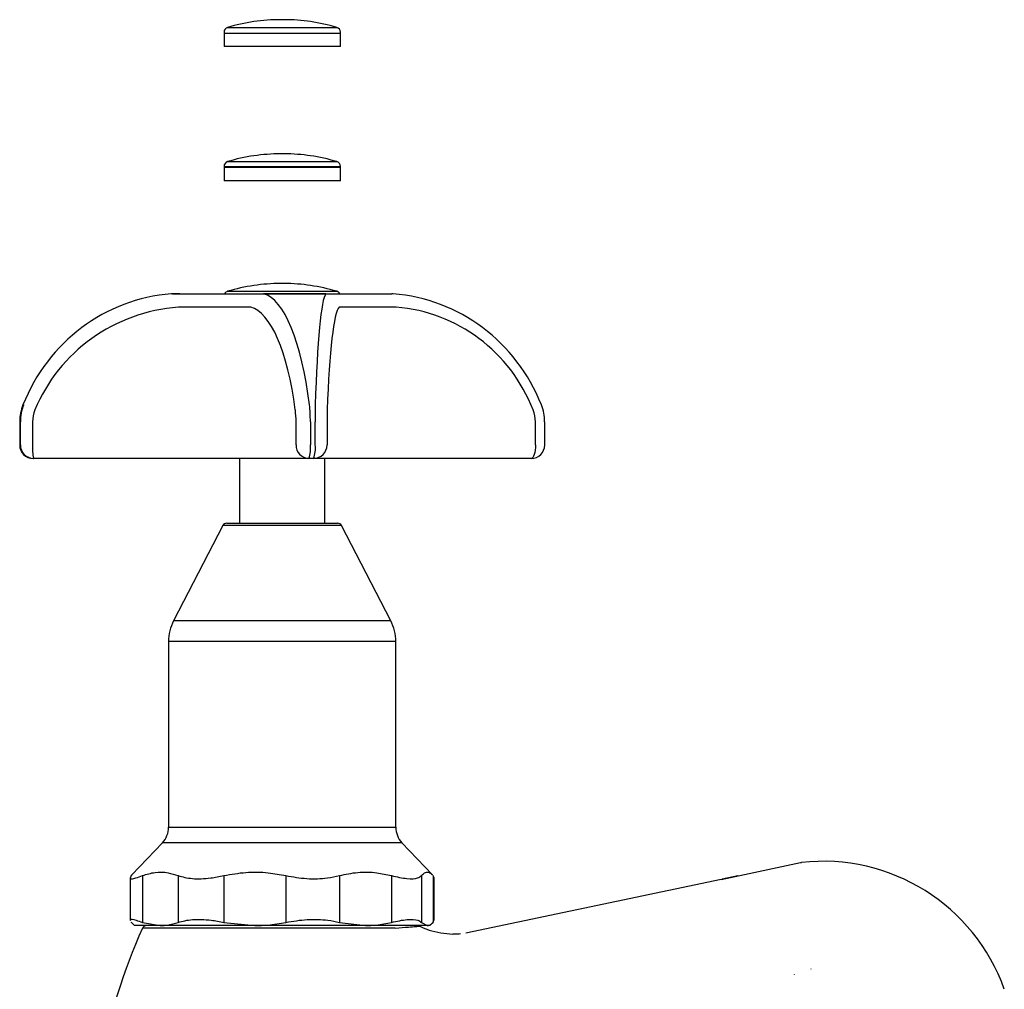
# Paper-space layout 'Web-Dwg' of a CAD drawing. Units: millimetres. Extents: x -80 to 400, y 49 to 190.
# Drawn here: x 345 to 400, y 136 to 190 of the extents above; entities that cross this region are included whole.
import ezdxf

# ---------------------------------------------------------------- set-up
doc = ezdxf.new("R2010")
doc.units = ezdxf.units.MM

psp = doc.layouts.new('Web-Dwg')

# ---------------------------------------------------------------- linework, layer by layer
at = {"color": 8, "linetype": 'Continuous', "lineweight": 25}
for p, q in [((356.427, 189.935), (362.526, 189.935)), ((356.226, 182.166), (362.726, 182.166)), ((356.427, 182.435), (362.526, 182.435)), ((356.427, 175.185), (362.362, 175.185)), ((362.362, 175.185), (362.526, 175.185)), ((362.796, 162.086), (356.156, 162.086)), ((365.547, 156.761), (353.405, 156.761)), ((365.826, 155.614), (353.126, 155.614)), ((353.126, 145.219), (356.003, 145.219)), ((356.003, 145.219), (365.826, 145.219)), ((355.816, 144.36), (352.784, 144.36)), ((366.169, 144.36), (355.816, 144.36)), ((365.793, 139.572), (351.66, 139.572)), ((369.731, 139.295), (369.731, 139.304))]:
    psp.add_line(p, q, dxfattribs=at)
at = {"color": 7, "linetype": 'Continuous', "lineweight": 25}
for p, q in [((359.577, 190.368), (359.375, 190.368)), ((356.226, 189.666), (356.226, 189.618)), ((356.226, 189.618), (356.226, 188.868)), ((356.226, 189.618), (362.726, 189.618)), ((362.726, 189.618), (362.726, 189.666)), ((362.726, 188.868), (362.726, 189.618)), ((362.726, 188.868), (356.226, 188.868)), ((359.577, 182.868), (359.375, 182.868)), ((356.226, 182.166), (356.226, 182.118)), ((362.726, 182.118), (362.726, 182.166)), ((356.226, 182.118), (356.226, 181.368)), ((356.226, 182.118), (362.726, 182.118)), ((362.726, 181.368), (362.726, 182.118)), ((362.726, 181.368), (356.226, 181.368)), ((359.577, 175.618), (359.375, 175.618)), ((353.683, 175.04), (353.276, 175.04)), ((353.349, 175.043), (353.756, 175.043)), ((353.756, 175.043), (355.164, 175.043)), ((355.164, 175.043), (357.985, 175.043)), ((357.985, 175.043), (358.423, 175.043)), ((358.423, 175.043), (361.913, 175.043)), ((361.918, 175.04), (358.435, 175.04)), ((361.913, 175.043), (362.03, 175.043)), ((362.03, 175.043), (364.261, 175.043)), ((364.261, 175.043), (365.604, 175.043)), ((355.102, 174.293), (353.694, 174.293)), ((357.272, 174.293), (355.102, 174.293)), ((357.71, 174.293), (357.272, 174.293)), ((362.777, 174.293), (362.66, 174.293)), ((364.493, 174.293), (362.777, 174.293)), ((365.836, 174.293), (364.493, 174.293)), ((344.99, 168.832), (345.027, 168.832)), ((344.805, 167.891), (344.805, 166.593)), ((344.842, 167.891), (344.81, 167.891)), ((344.81, 167.891), (344.81, 166.593)), ((344.842, 166.593), (344.842, 167.891)), ((345.524, 167.891), (345.524, 166.593)), ((360.251, 166.593), (360.251, 167.891)), ((361.051, 167.891), (361.051, 166.593)), ((361.321, 166.593), (361.321, 167.891)), ((361.982, 167.891), (361.982, 166.593)), ((373.63, 166.593), (373.63, 167.891)), ((374.148, 166.593), (374.148, 167.891)), ((344.81, 166.593), (344.842, 166.593)), ((345.586, 165.843), (345.555, 165.843)), ((355.164, 165.843), (345.586, 165.843)), ((357.985, 165.843), (355.164, 165.843)), ((357.094, 165.843), (357.094, 162.221)), ((360.964, 165.843), (357.985, 165.843)), ((361.235, 165.843), (360.964, 165.843)), ((362.03, 165.843), (361.235, 165.843)), ((361.859, 162.221), (361.859, 165.843)), ((364.261, 165.843), (362.03, 165.843)), ((373.398, 165.843), (364.261, 165.843)), ((356.156, 162.086), (353.405, 156.761)), ((356.379, 162.221), (362.574, 162.221)), ((365.547, 156.761), (362.796, 162.086)), ((353.126, 155.614), (353.126, 145.219)), ((365.826, 145.219), (365.826, 155.614)), ((352.784, 144.36), (351.076, 142.556)), ((367.876, 142.556), (366.169, 144.36)), ((384.011, 142.31), (388.453, 143.245)), ((388.453, 143.245), (388.5, 143.253)), ((351.081, 142.551), (351.043, 142.518)), ((350.974, 142.415), (350.974, 140.004)), ((351.671, 142.518), (351.671, 139.907)), ((353.658, 142.518), (353.658, 139.907)), ((356.221, 142.518), (356.221, 139.907)), ((359.681, 142.518), (359.681, 139.907)), ((362.677, 142.518), (362.677, 139.907)), ((365.584, 142.518), (365.584, 139.907)), ((367.258, 142.518), (367.258, 139.907)), ((367.91, 142.518), (367.938, 142.415)), ((367.91, 142.518), (367.91, 139.907)), ((367.979, 140.004), (367.979, 142.415)), ((384.011, 142.31), (369.731, 139.305)), ((384.943, 142.506), (384.063, 142.321)), ((351.081, 139.876), (351.043, 139.907)), ((351.076, 139.871), (351.226, 139.721)), ((351.671, 139.907), (352.664, 139.721)), ((356.221, 139.907), (357.951, 139.721)), ((362.677, 139.907), (364.13, 139.721)), ((367.258, 139.907), (367.584, 139.721)), ((367.726, 139.721), (367.876, 139.871)), ((367.91, 139.907), (367.937, 140.004)), ((352.664, 139.721), (351.226, 139.721)), ((357.951, 139.721), (352.664, 139.721)), ((364.13, 139.721), (357.951, 139.721)), ((367.584, 139.721), (364.13, 139.721)), ((367.726, 139.721), (367.584, 139.721)), ((369.011, 139.246), (369.01, 139.25)), ((369.216, 139.251), (369.011, 139.251)), ((369.216, 139.251), (369.216, 139.251)), ((388.1, 136.997), (388.101, 137.01))]:
    psp.add_line(p, q, dxfattribs=at)
at = {"color": 7, "linetype": 'Continuous', "lineweight": 25, "flags": 128}
psp.add_lwpolyline([(373.63, 166.593), (373.626, 166.447), (373.613, 166.306), (373.591, 166.176), (373.562, 166.063), (373.527, 165.969), (373.487, 165.9), (373.443, 165.857), (373.398, 165.843)], dxfattribs=at)
at = {"color": 7, "linetype": 'Continuous', "lineweight": 25}
for centre, radius, start, end in [((356.508, 189.666), 0.281, 106.7194, 180), ((359.375, 180.118), 10.25, 90, 106.7194), ((359.577, 180.118), 10.25, 73.2806, 90), ((362.445, 189.666), 0.281, 0, 73.2806), ((359.375, 172.618), 10.25, 90, 106.7194), ((359.577, 172.618), 10.25, 73.2806, 90), ((356.508, 182.166), 0.281, 106.7194, 180), ((362.445, 182.166), 0.281, 0, 73.2806), ((359.375, 165.368), 10.25, 90, 106.7194), ((359.577, 165.368), 10.25, 73.2806, 90), ((356.508, 174.916), 0.281, 106.7194, 153.1174), ((362.445, 174.916), 0.281, 26.8826, 73.2806), ((345.555, 166.593), 0.75, 180, 270), ((345.557, 166.59), 0.747, 179.8068, 269.8052), ((345.589, 166.59), 0.747, 179.8065, 269.8055), ((347.837, 166.407), 2.32, 175.3964, 194.0634), ((360.983, 166.575), 0.732, 178.5897, 268.5163), ((359.368, 166.408), 1.693, 340.5014, 6.2736), ((359.639, 166.408), 1.693, 340.502, 6.273), ((361.233, 166.592), 0.749, 270.099, 0.0983), ((373.398, 166.593), 0.75, 270, 0), ((356.379, 161.971), 0.25, 90, 152.6761), ((362.574, 161.971), 0.25, 27.3239, 90), ((355.626, 155.614), 2.5, 152.6761, 180), ((363.326, 155.614), 2.5, 0, 27.3239), ((351.876, 145.219), 1.25, 316.5686, 0), ((367.076, 145.219), 1.25, 180, 223.4314), ((389.7, 132.564), 10.756, 19.5461, 96.402), ((385.764, 124.588), 37.25, 156.2809, 180.1409), ((351.889, 139.471), 0.25, 90, 156.2809), ((367.063, 139.471), 0.25, 62.792, 90)]:
    psp.add_arc(centre, radius, start, end, dxfattribs=at)
for centre, major_axis, ratio, start_param, end_param in [((353.991, 165.067), (0, 10), 0.97163, 0.07367, 1.184846), ((353.349, 174.043), (0, 1), 0.987412, 0, 0.07367), ((353.756, 174.043), (0, 1), 0.999103, 0, 0.07367), ((358.423, 174.043), (0, 1), 0.16601, 6.209516, 6.283185), ((358.213, 165.067), (0, 10), 0.301236, 5.09834, 6.209516), ((361.969, 165.067), (0, 10), 0.069384, 0.07367, 1.184846), ((361.913, 174.043), (0, 1), 0.065842, 6.209516, 6.283185), ((365.604, 174.043), (0, 1), 0.987412, 6.209516, 6.283185), ((364.961, 165.067), (0, 10), 0.97163, 5.09834, 6.209516), ((354.367, 165.067), (9.404, 0), 0.983633, 1.644466, 2.755642), ((353.694, 174.043), (0.254, 0), 0.983633, 1.570796, 1.644466), ((357.71, 174.043), (0, 0.25), 0.316261, 6.209516, 6.283185), ((357.5, 165.067), (0, 9.25), 0.316261, 5.09834, 6.209516), ((362.716, 165.067), (0, 9.25), 0.084409, 0.07367, 1.184846), ((362.66, 174.043), (0, 0.25), 0.084409, 0, 0.07367), ((365.836, 174.043), (0, 0.25), 0.969876, 6.209516, 6.283185), ((365.194, 165.067), (0, 9.25), 0.969876, 5.09834, 6.209516), ((347.252, 167.891), (0, 2.5), 0.976891, 1.184846, 1.570796), ((347.366, 167.891), (2.524, 0), 0.990467, 2.755642, 3.141593), ((347.304, 167.891), (1.779, 0), 0.983633, 2.755642, 3.141593), ((359.698, 167.891), (0, 1.75), 0.316261, 4.712389, 5.09834), ((360.411, 167.891), (0, 2.5), 0.256161, 4.712389, 5.09834), ((361.382, 167.891), (0, 2.5), 0.024308, 1.184846, 1.570796), ((362.13, 167.891), (0, 1.75), 0.084409, 1.184846, 1.570796), ((371.933, 167.891), (0, 1.75), 0.969876, 4.712389, 5.09834), ((371.7, 167.891), (0, 2.5), 0.976891, 4.712389, 5.09834)]:
    psp.add_ellipse(centre, major_axis=major_axis, ratio=ratio, start_param=start_param, end_param=end_param, dxfattribs=at)
for points, knots in [([(351.671, 142.518), (351.904, 142.591), (352.374, 142.738), (353.046, 142.718), (353.471, 142.579), (353.658, 142.518)], [0, 0, 0, 0, 0.3533454, 0.7154771, 1, 1, 1, 1]), ([(356.221, 142.518), (356.625, 142.591), (357.445, 142.738), (358.616, 142.718), (359.355, 142.579), (359.681, 142.518)], [0, 0, 0, 0, 0.3533448, 0.7154767, 1, 1, 1, 1]), ([(362.677, 142.518), (363.017, 142.591), (363.706, 142.738), (364.69, 142.718), (365.311, 142.579), (365.584, 142.518)], [0, 0, 0, 0, 0.3533455, 0.7154771, 1, 1, 1, 1]), ([(367.258, 142.518), (367.335, 142.591), (367.489, 142.737), (367.696, 142.723), (367.823, 142.599), (367.871, 142.551)], [0, 0, 0, 0, 0.375622, 0.760583, 1, 1, 1, 1]), ([(351.043, 142.518), (351.004, 142.45), (350.925, 142.315), (351.207, 142.349), (351.54, 142.47), (351.671, 142.518)], [0, 0, 0, 0, 0.376403, 0.7532044, 1, 1, 1, 1]), ([(353.658, 142.518), (353.906, 142.45), (354.404, 142.315), (355.347, 142.349), (355.973, 142.47), (356.221, 142.518)], [0, 0, 0, 0, 0.376402, 0.753204, 1, 1, 1, 1]), ([(359.681, 142.518), (360.071, 142.45), (360.854, 142.315), (361.905, 142.349), (362.458, 142.47), (362.677, 142.518)], [0, 0, 0, 0, 0.3764025, 0.7532046, 1, 1, 1, 1]), ([(365.584, 142.518), (365.888, 142.45), (366.497, 142.315), (367.041, 142.349), (367.197, 142.47), (367.258, 142.518)], [0, 0, 0, 0, 0.376402, 0.753205, 1, 1, 1, 1]), ([(351.016, 140.004), (351.005, 140.026), (350.966, 140.107), (351.218, 140.063), (351.546, 139.95), (351.671, 139.907)], [0, 0, 0, 0, 0.188216, 0.688141, 1, 1, 1, 1]), ([(352.664, 139.721), (352.802, 139.727), (353.136, 139.74), (353.465, 139.845), (353.658, 139.907)], [0, 0, 0, 0, 0.41309, 1, 1, 1, 1]), ([(353.658, 139.907), (353.91, 139.972), (354.414, 140.101), (355.359, 140.066), (355.981, 139.951), (356.221, 139.907)], [0, 0, 0, 0, 0.380901, 0.762164, 1, 1, 1, 1]), ([(357.951, 139.721), (358.191, 139.727), (358.772, 139.74), (359.345, 139.845), (359.681, 139.907)], [0, 0, 0, 0, 0.413089, 1, 1, 1, 1]), ([(359.681, 139.907), (360.077, 139.972), (360.869, 140.101), (361.918, 140.066), (362.466, 139.951), (362.677, 139.907)], [0, 0, 0, 0, 0.3809011, 0.7621639, 1, 1, 1, 1]), ([(364.13, 139.721), (364.332, 139.727), (364.821, 139.74), (365.302, 139.845), (365.584, 139.907)], [0, 0, 0, 0, 0.4130889, 1, 1, 1, 1]), ([(365.584, 139.907), (365.892, 139.972), (366.508, 140.101), (367.046, 140.066), (367.199, 139.951), (367.258, 139.907)], [0, 0, 0, 0, 0.3809016, 0.7621643, 1, 1, 1, 1]), ([(367.584, 139.721), (367.629, 139.727), (367.739, 139.74), (367.846, 139.845), (367.91, 139.907)], [0, 0, 0, 0, 0.413088, 1, 1, 1, 1]), ([(365.793, 139.572), (366.058, 139.599), (366.54, 139.647), (366.954, 139.68), (367.15, 139.693), (367.17, 139.693), (367.178, 139.694)], [0, 0, 0, 0, 0.314635, 0.572233, 0.836094, 1, 1, 1, 1]), ([(367.178, 139.694), (367.189, 139.688), (367.353, 139.604), (367.936, 139.349), (368.559, 139.292), (369.01, 139.25)], [0, 0, 0, 0, 0.01964, 0.290966, 1, 1, 1, 1]), ([(369.451, 139.259), (369.393, 139.25), (369.319, 139.238), (369.233, 139.245), (369.216, 139.246)], [0, 0, 0, 0, 0.79634, 1, 1, 1, 1]), ([(389.02, 137.299), (389.02, 137.299), (389.021, 137.295), (389.022, 137.292), (389.023, 137.288)], [0, 0, 0, 0, 0.002241, 1, 1, 1, 1])]:
    psp.add_open_spline(points, degree=3, knots=knots, dxfattribs=at)

doc.saveas('drawing.dxf')
